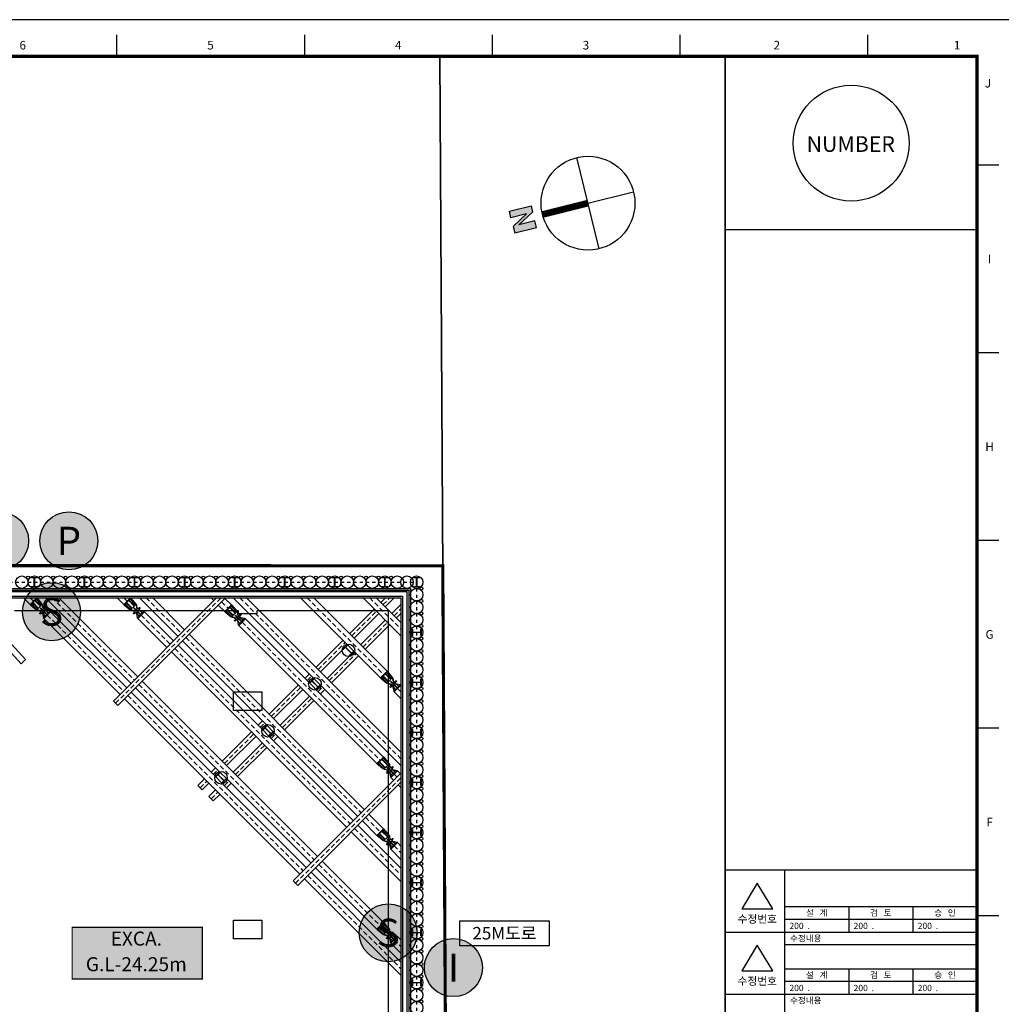
# Model space of a CAD drawing. Extents: x -539445 to 216555, y -1124956 to -1024424.
# Drawn here: x -236092 to -204720, y -1099130 to -1067656 of the extents above; entities that cross this region are included whole.
import ezdxf
from ezdxf.enums import TextEntityAlignment as Align

# ---------------------------------------------------------------- set-up
doc = ezdxf.new("R2010")
doc.units = 0
doc.header["$LTSCALE"] = 100
doc.header["$MEASUREMENT"] = 0
for name, pattern in [('ACAD_ISO12W100', [21, 12, -3, 0, -3, 0, -3]), ('CEN', [62, 60, -1, 0, -1]), ('HID', [2.3, 1.5, -0.8]), ('HIDDEN', [2, 1, -1]), ('JIS_09_15', [18.9, 15, -0.9, 0.6, -0.9, 0.6, -0.9])]:
    doc.linetypes.add(name, pattern=pattern)
doc.layers.get('0').update_dxf_attribs({"linetype": 'CONTINUOUS'})
for name, color, linetype in [('C.I.P', 7, 'CONTINUOUS'), ('CE-SLOP-FILL', 1, 'CONTINUOUS'), ('CORNER S', 4, 'CONTINUOUS'), ('FORM', 7, 'CONTINUOUS'), ('JACK', 2, 'CONTINUOUS'), ('SIDE PILE', 4, 'CONTINUOUS'), ('SIDEPILE', 4, 'CONTINUOUS'), ('SITE', 3, 'ACAD_ISO12W100'), ('SO', 8, 'CONTINUOUS'), ('strut', 4, 'CONTINUOUS'), ('SYM', 7, 'CONTINUOUS'), ('TEX1', 3, 'CONTINUOUS'), ('TEXT', 7, 'CONTINUOUS'), ('wale', 3, 'CONTINUOUS'), ('WALL', 2, 'CONTINUOUS'), ('범례', 1, 'CONTINUOUS'), ('센타', 1, 'CEN'), ('지적선', 6, 'CONTINUOUS')]:
    doc.layers.add(name, color=color, linetype=linetype)
doc.layers.add('XR', color=181, linetype='CONTINUOUS', plot=False)
doc.styles.add('GHS', font='NGULIM.TTF')
doc.styles.add('HY울릉도L', font='NGULIM.TTF')
doc.styles.add('title', font='NGULIM.TTF')
doc.styles.add('울릉도L', font='NGULIM.TTF')
doc.styles.add('타이틀체', font='NGULIM.TTF', dxfattribs={"width": 0.85})

# ---------------------------------------------------------------- blocks, each defined once
blk = doc.blocks.new('fjkldnjk')
at = {"layer": 'CE-SLOP-FILL', "linetype": 'ByBlock'}
blk.add_hatch(color=255, dxfattribs=at).paths.add_polyline_path([(427744, -1280652), (423584, -1280652), (423584, -1282302), (427744, -1282302)])
at = {"color": 3, "const_width": 40}
blk.add_lwpolyline([(423584, -1280652), (427744, -1280652), (427744, -1282302), (423584, -1282302)], close=True, dxfattribs=at)
at = {"color": 3, "style": '타이틀체'}
for s, p in [('EXCA.', (425634, -1281070)), ('G.L-24.25m', (425634, -1281889))]:
    blk.add_text(s, height=448, dxfattribs=at).set_placement(p, align=Align.MIDDLE)
blk = doc.blocks.new('sp')
at = {"layer": 'SIDE PILE', "color": 4}
blk.add_lwpolyline([(-100, 150), (100, 150), (100, 136), (22, 136, 0.414214), (4, 118), (4, -118, 0.414214), (22, -136), (100, -136), (100, -150), (-100, -150), (-100, -136), (-22, -136, 0.414214), (-4, -118), (-4, 118, 0.414214), (-22, 136), (-100, 136)], format="xyb", close=True, dxfattribs=at)
blk = doc.blocks.new('JA')
at = {"layer": 'JACK', "color": 2}
for p, q in [((0, 615), (0, 628)), ((0, 628), (300, 628)), ((0, 615), (26, 366)), ((5, 610), (25, 610)), ((25, 610), (275, 610)), ((40, 595), (40, 356)), ((83, 610), (83, 390)), ((101, 610), (101, 358)), ((106, 353), (194, 353)), ((199, 610), (199, 358)), ((217, 610), (217, 390)), ((260, 595), (260, 356)), ((300, 615), (274, 366)), ((295, 610), (275, 610)), ((300, 615), (300, 628)), ((0, 0), (0, 13)), ((300, 0), (0, 0)), ((5, 18), (125, 18)), ((5, 18), (62, 18)), ((5, 18), (150, 18)), ((9, 18), (82, 129)), ((18, 207), (64, 211)), ((18, 187), (64, 183)), ((78, 237), (55, 309)), ((83, 150), (77, 32)), ((78, 232), (78, 273)), ((134, 232), (78, 232)), ((78, 168), (78, 228)), ((78, 226), (78, 228)), ((78, 227), (78, 228)), ((78, 166), (78, 168)), ((150, 232), (82, 232)), ((150, 162), (82, 162)), ((150, 156), (89, 156)), ((95, 156), (95, 162)), ((95, 162), (205, 162)), ((95, 156), (205, 156)), ((98, 156), (98, 162)), ((295, 18), (139, 18)), ((142, 121), (140, 33)), ((141, 304), (141, 240)), ((150, 232), (218, 232)), ((150, 162), (218, 162)), ((150, 156), (211, 156)), ((158, 121), (160, 33)), ((159, 304), (159, 240)), ((295, 18), (175, 18)), ((202, 156), (202, 162)), ((205, 156), (205, 162)), ((217, 150), (223, 32)), ((291, 18), (218, 129)), ((222, 237), (246, 304)), ((222, 232), (222, 273)), ((222, 168), (222, 228)), ((222, 227), (222, 228)), ((222, 226), (222, 228)), ((222, 166), (222, 168)), ((230, 289), (243, 301)), ((282, 207), (236, 211)), ((282, 187), (236, 183)), ((295, 18), (238, 18)), ((300, 0), (300, 13))]:
    blk.add_line(p, q, dxfattribs=at)
for centre, radius, start, end in [((5, 615), 5, 180, 270), ((25, 595), 15, 0, 90), ((135, 379), 110, 187.0031, 225), ((36, 436), 78.8, 272.7783, 290.168), ((150, 364), 110, 183.5397, 224.6398), ((53, 390), 30, 290.168, 0), ((106, 358), 5, 180, 265.2482), ((194, 358), 5, 274.7518, 0), ((247, 390), 30, 180, 249.832), ((150, 364), 110, 315.3602, 356.4603), ((264, 436), 78.8, 249.832, 267.2217), ((165, 379), 110, 315, 352.9969), ((275, 595), 15, 90, 180), ((295, 615), 5, 270, 0), ((5, 13), 5, 90, 180), ((18, 197), 10, 90, 270), ((62, 33), 15, 270, 357), ((62, 226), 15, 274.7636, 0), ((62, 168), 15, 0, 85.2364), ((58, 273), 20, 0, 44.6398), ((82, 228), 4, 90, 180), ((82, 166), 4, 180, 270), ((89, 150), 6, 90, 177), ((125, 33), 15, 270, 358.7326), ((132, 121), 10, 358.7326, 90), ((134, 240), 7.5, 270, 0), ((150, 197), 15, 90, 270), ((136, 304), 5, 0, 85.2482), ((150, 197), 10, 90, 270), ((150, 197), 15, 270, 90), ((150, 197), 10, 270, 90), ((168, 121), 10, 90, 181.2674), ((164, 304), 5, 94.7518, 180), ((166, 240), 7.5, 180, 270), ((175, 33), 15, 181.2674, 270), ((211, 150), 6, 3, 90), ((218, 228), 4, 0, 90), ((218, 166), 4, 270, 0), ((242, 273), 20, 135.3602, 180), ((238, 226), 15, 180, 265.2364), ((238, 168), 15, 94.7636, 180), ((238, 33), 15, 183, 270), ((282, 197), 10, 270, 90), ((295, 13), 5, 0, 90)]:
    blk.add_arc(centre, radius, start, end, dxfattribs=at)
blk = doc.blocks.new('TEMP-FM')
at = {"layer": 'XR'}
for points in [[(0, 0), (840, 0), (840, 573), (0, 573)], [(25, 11.72), (739, 11.72), (739, 561.28), (25, 561.28)]]:
    blk.add_lwpolyline(points, close=True, dxfattribs=at)
blk = doc.blocks.new('2p-s103')
blk.add_hatch(color=256).paths.add_polyline_path([(2.5, 17.5), (1, 17.5), (1, 13.9), (-1, 17.5), (-2.5, 17.5), (-2.5, 12.5), (-1, 12.5), (-1, 16.19), (1.05, 12.5), (2.5, 12.5)])
at = {"color": 0}
for p, q in [((-1, 17.5), (-2.5, 17.5)), ((-2.5, 17.5), (-2.5, 12.5)), ((-1, 17.5), (1, 13.9)), ((-1, 16.19), (1.05, 12.5)), ((-1, 12.5), (-1, 16.19)), ((1, 13.9), (1, 17.5)), ((1, 17.5), (2.5, 17.5)), ((2.5, 17.5), (2.5, 12.5)), ((-2.5, 12.5), (-1, 12.5)), ((2.5, 12.5), (1.05, 12.5)), ((-10.5, 0), (10.5, 0)), ((0, 0), (0, -10.5))]:
    blk.add_line(p, q, dxfattribs=at)
at = {"color": 0, "const_width": 1.5}
blk.add_lwpolyline([(0, 10.5), (0, 0)], dxfattribs=at)
at = {"color": 0}
blk.add_circle((0, 0), 10.5, dxfattribs=at)
blk = doc.blocks.new('FORM')
at = {"layer": 'FORM'}
for points in [[(544.5, 568.14), (544.5, 561.28)], [(604.5, 568.14), (604.5, 561.28)], [(664.5, 568.14), (664.5, 561.28)], [(724.5, 568.13), (724.5, 561.28)], [(784.5, 568.13), (784.5, 561.27)], [(826.5, 526.5), (819.5, 526.5)], [(826.5, 466.5), (819.5, 466.5)], [(826.5, 406.5), (819.5, 406.5)], [(826.5, 346.5), (819.5, 346.5)], [(826.5, 286.5), (819.5, 286.5)]]:
    blk.add_lwpolyline(points, dxfattribs=at)
at = {"layer": 'FORM', "const_width": 1}
blk.add_lwpolyline([(819.5, 11.72), (819.5, 561.28), (25, 561.28), (25, 11.72)], close=True, dxfattribs=at)
at = {"layer": 'FORM', "color": 3, "style": 'GHS'}
for s, p in [('6', (514.5, 564.85)), ('5', (574.5, 564.85)), ('4', (634.5, 564.85)), ('3', (694.5, 564.85)), ('2', (755.5, 564.85)), ('1', (813.12, 564.85)), ('J', (823, 552.71)), ('I', (823.5, 496.5)), ('H', (823.5, 436.5)), ('G', (823.5, 376.5)), ('F', (823.5, 316.5))]:
    blk.add_text(s, height=2.75, dxfattribs=at).set_placement(p, align=Align.MIDDLE_CENTER)

msp = doc.modelspace()

# ---------------------------------------------------------------- hatches: boundary and pattern name
at = {"layer": '범례', "ltscale": 10}
h = msp.add_hatch(color=254, dxfattribs=at)
edge = h.paths.add_edge_path()
edge.add_arc((-236734.717, -1084314.7442), 927.143, 0.00000003, 360.00000003)
h = msp.add_hatch(color=254, dxfattribs=at)
edge = h.paths.add_edge_path()
edge.add_arc((-234520.395, -1084314.7442), 927.143, 0.00000003, 360.00000003)
h = msp.add_hatch(color=254, dxfattribs=at)
edge = h.paths.add_edge_path()
edge.add_arc((-235073.2967, -1086580.5198), 927.143, 0.00000003, 360.00000003)
h = msp.add_hatch(color=254, dxfattribs=at)
edge = h.paths.add_edge_path()
edge.add_arc((-224314.3315, -1096844.5102), 927.143, 0.00000003, 360.00000003)
h = msp.add_hatch(color=254, dxfattribs=at)
edge = h.paths.add_edge_path()
edge.add_arc((-222230.6829, -1097957.9467), 927.143, 0.00000003, 360.00000003)

# ---------------------------------------------------------------- linework, layer by layer
at = {"layer": 'C.I.P'}
for centre in [(-236023.409, -1085637.74), (-235623.409, -1085637.74), (-235223.409, -1085637.74), (-234823.409, -1085637.74), (-234423.409, -1085637.74), (-234023.409, -1085637.74), (-233623.409, -1085637.74), (-233223.409, -1085637.74), (-232823.409, -1085637.74), (-232423.409, -1085637.74), (-232023.409, -1085637.74), (-231623.409, -1085637.74), (-231223.409, -1085637.74), (-230823.409, -1085637.74), (-230423.409, -1085637.74), (-230023.409, -1085637.74), (-229623.409, -1085637.74), (-229223.409, -1085637.74), (-228823.409, -1085637.74), (-228423.409, -1085637.74), (-228023.409, -1085637.74), (-227623.409, -1085637.74), (-227223.409, -1085637.74), (-226823.409, -1085637.74), (-226423.409, -1085637.74), (-226023.409, -1085637.74), (-225623.409, -1085637.74), (-225223.409, -1085637.74), (-224823.409, -1085637.74), (-224423.409, -1085637.74), (-224023.409, -1085637.74), (-223715.1592, -1085637.74), (-223406.9095, -1085637.74), (-223406.9095, -1086037.74), (-223406.9095, -1086437.74), (-223406.9095, -1086837.74), (-223406.9095, -1087237.74), (-225583.6862, -1087814.5167), (-223406.9095, -1087637.74), (-223406.9095, -1088037.74), (-223406.9095, -1088437.74), (-223406.9095, -1088837.74), (-226656.9095, -1088887.74), (-223406.9095, -1089237.74), (-223406.9095, -1089637.74), (-223406.9095, -1090037.74), (-228156.9095, -1090387.74), (-223406.9095, -1090437.74), (-223406.9095, -1090837.74), (-223406.9095, -1091237.74), (-223406.9095, -1091637.74), (-229656.9095, -1091887.74), (-223406.9095, -1092037.74), (-223406.9095, -1092437.74), (-223406.9095, -1092837.74), (-223406.9095, -1093237.74), (-223406.9095, -1093637.74), (-223406.9095, -1094037.74), (-223406.9095, -1094437.74), (-223406.9095, -1094837.74), (-223406.9095, -1095237.74), (-223406.9095, -1095637.74), (-223406.9095, -1096037.74), (-223406.9095, -1096437.74), (-223406.9095, -1096837.74), (-223406.9095, -1097237.74), (-223406.9095, -1097637.74), (-223406.9095, -1098037.74), (-223406.9095, -1098437.74), (-223406.9095, -1098837.74), (-223406.9095, -1099237.74)]:
    msp.add_circle(centre, 200, dxfattribs=at)
at = {"layer": 'CE-SLOP-FILL', "linetype": 'ByBlock'}
for centre in [(-235823.138, -1085488.7688), (-235423.138, -1085488.7688), (-235423.138, -1085488.7688), (-235023.138, -1085488.7688), (-234623.138, -1085488.7688), (-234223.138, -1085488.7688), (-233823.138, -1085488.7688), (-233823.138, -1085488.7688), (-233423.138, -1085488.7688), (-233023.138, -1085488.7688), (-232623.138, -1085488.7688), (-232223.138, -1085488.7688), (-232223.138, -1085488.7688), (-231823.138, -1085488.7688), (-231423.138, -1085488.7688), (-231023.138, -1085488.7688), (-230623.138, -1085488.7688), (-230623.138, -1085488.7688), (-230223.138, -1085488.7688), (-229823.138, -1085488.7688), (-229423.138, -1085488.7688), (-229023.138, -1085488.7688), (-229023.138, -1085488.7688), (-228623.138, -1085488.7688), (-228223.138, -1085488.7688), (-227823.138, -1085488.7688), (-227423.138, -1085488.7688), (-227423.138, -1085488.7688), (-227023.138, -1085488.7688), (-226623.138, -1085488.7688), (-226223.138, -1085488.7688), (-225823.138, -1085488.7688), (-225823.138, -1085488.7688), (-225423.138, -1085488.7688), (-225023.138, -1085488.7688), (-224623.138, -1085488.7688), (-224223.138, -1085488.7688), (-224223.138, -1085488.7688), (-223257.9383, -1085838.011), (-223257.9383, -1086238.011), (-223257.9383, -1086638.011), (-223257.9383, -1087038.011), (-223257.9383, -1087438.011), (-223257.9383, -1087438.011), (-223257.9383, -1087838.011), (-223257.9383, -1088238.011), (-223257.9383, -1088638.011), (-223257.9383, -1089038.011), (-223257.9383, -1089038.011), (-223257.9383, -1089438.011), (-223257.9383, -1089838.011), (-223257.9383, -1090238.011), (-223257.9383, -1090638.011), (-223257.9383, -1090638.011), (-223257.9383, -1091038.011), (-223257.9383, -1091438.011), (-223257.9383, -1091838.011), (-223257.9383, -1092238.011), (-223257.9383, -1092238.011), (-223257.9383, -1092638.011), (-223257.9383, -1093038.011), (-223257.9383, -1093438.011), (-223257.9383, -1093838.011), (-223257.9383, -1093838.011), (-223257.9383, -1094238.011), (-223257.9383, -1094638.011), (-223257.9383, -1095038.011), (-223257.9383, -1095438.011), (-223257.9383, -1095438.011), (-223257.9383, -1095838.011), (-223257.9383, -1096238.011), (-223257.9383, -1096638.011), (-223257.9383, -1097038.011), (-223257.9383, -1097038.011), (-223257.9383, -1097438.011), (-223257.9383, -1097838.011), (-223257.9383, -1098238.011), (-223257.9383, -1098638.011), (-223257.9383, -1098638.011), (-223257.9383, -1099038.011)]:
    msp.add_circle(centre, 50, dxfattribs=at)
at = {"layer": 'CORNER S', "color": 1, "linetype": 'HID'}
for p, q in [((-235760.4629, -1086137.74), (-235654.3968, -1086243.806)), ((-235053.3561, -1086137.74), (-232425.8434, -1088765.2526)), ((-233026.8842, -1089507.7147), (-229656.9095, -1086137.74)), ((-232760.4629, -1086137.74), (-232654.3968, -1086243.806)), ((-232053.3561, -1086137.74), (-230925.8434, -1087265.2526)), ((-229053.3561, -1086137.74), (-223906.9095, -1091284.1866)), ((-226906.9095, -1086137.74), (-224457.0207, -1088587.6287)), ((-224906.9095, -1086137.74), (-223906.9095, -1087137.74)), ((-224477.6201, -1086354.8972), (-224260.4629, -1086137.74)), ((-229637.9755, -1086260.2273), (-229428.57, -1086469.6329)), ((-235210.3516, -1086687.8512), (-232779.3968, -1089118.806)), ((-232210.3516, -1086687.8512), (-231279.3968, -1087618.806)), ((-225477.6201, -1087354.8972), (-224689.7522, -1086567.0293)), ((-224124.0668, -1086708.4506), (-223906.9095, -1086491.2934)), ((-228984.5247, -1086913.6781), (-224567.343, -1091330.8598)), ((-225124.0668, -1087708.4506), (-224336.1988, -1086920.5827)), ((-230784.4221, -1087406.6739), (-225175.8434, -1093015.2526)), ((-226550.8434, -1088428.1206), (-225689.7522, -1087567.0293)), ((-231137.9755, -1087760.2273), (-225529.3968, -1093368.806)), ((-226197.2901, -1088781.6739), (-225336.1988, -1087920.5827)), ((-226904.3968, -1088781.6739), (-226762.9755, -1088640.2526)), ((-232284.4221, -1088906.6739), (-226675.8434, -1094515.2526)), ((-232637.9755, -1089260.2273), (-227029.3968, -1094868.806)), ((-228050.8434, -1089928.1206), (-227116.5289, -1088993.806)), ((-226550.8434, -1089135.2273), (-226409.4221, -1088993.806)), ((-224012.9755, -1089031.6739), (-223906.9095, -1089137.74)), ((-227697.2901, -1090281.6739), (-226762.9755, -1089347.3594)), ((-228404.3968, -1090281.6739), (-228262.9755, -1090140.2526)), ((-229550.8434, -1091428.1206), (-228616.5289, -1090493.806)), ((-228050.8434, -1090635.2273), (-227909.4221, -1090493.806)), ((-229197.2901, -1091781.6739), (-228262.9755, -1090847.3594)), ((-229904.3968, -1091781.6739), (-229762.9755, -1091640.2526)), ((-224123.2978, -1091774.905), (-224029.3968, -1091868.806)), ((-230328.6609, -1092205.938), (-230116.5289, -1091993.806)), ((-229550.8434, -1092135.2273), (-229409.4221, -1091993.806)), ((-227276.8842, -1095257.7147), (-223906.9095, -1091887.74)), ((-229975.1075, -1092559.4914), (-229762.9755, -1092347.3594)), ((-225034.4221, -1093156.6739), (-224567.343, -1093623.753)), ((-225387.9755, -1093510.2273), (-223906.9095, -1094991.2934)), ((-224123.2978, -1094067.7982), (-223906.9095, -1094284.1866)), ((-226534.4221, -1094656.6739), (-224567.343, -1096623.753)), ((-226887.9755, -1095010.2273), (-223906.9095, -1097991.2934)), ((-224123.2978, -1097067.7982), (-223906.9095, -1097284.1866))]:
    msp.add_line(p, q, dxfattribs=at)
at = {"layer": 'FORM'}
for p, q in [((-209594.5261, -1096019.0639), (-209594.5261, -1096819.0643)), ((-207544.526, -1096019.0639), (-207544.526, -1096819.0643)), ((-209594.5261, -1098004.0635), (-209594.5261, -1098804.0639)), ((-207544.526, -1098004.0635), (-207544.526, -1098804.0639))]:
    msp.add_line(p, q, dxfattribs=at)
for points in [[(-213544.526, -1123784.0609), (-213544.526, -1068828.5813)], [(-205494.526, -1074378.5768), (-213544.526, -1074378.5768)], [(-213544.526, -1094834.0643), (-205494.526, -1094834.0643)], [(-211644.5261, -1094834.0643), (-211644.5261, -1114684.061)], [(-212519.5256, -1095252.7219), (-213013.5549, -1096076.1028), (-212025.4983, -1096076.1028), (-212519.5256, -1095252.7219)], [(-205494.526, -1096019.0639), (-211644.5261, -1096019.0639)], [(-205494.526, -1096419.0639), (-211644.5261, -1096419.0639)], [(-213544.526, -1096819.0639), (-205494.526, -1096819.0639)], [(-212519.5256, -1097237.7215), (-213013.5549, -1098061.1024), (-212025.4983, -1098061.1024), (-212519.5256, -1097237.7215)], [(-211644.5261, -1097219.0639), (-205494.526, -1097219.0639)], [(-205494.526, -1098004.0635), (-211644.5261, -1098004.0635)], [(-205494.526, -1098404.0635), (-211644.5261, -1098404.0635)], [(-213544.526, -1098804.0635), (-205494.526, -1098804.0635)]]:
    msp.add_lwpolyline(points, dxfattribs=at)
msp.add_circle((-209519.526, -1071603.579), 1852.1396, dxfattribs=at)
at = {"layer": 'SITE', "linetype": 'JIS_09_15', "const_width": 100}
msp.add_lwpolyline([(-244476.5399, -1112295.1684), (-222414.0519, -1112527.3962), (-222570.3876, -1085112.1838), (-237198.2962, -1085107.7246), (-237012.7851, -1076417.9856), (-251653.8808, -1075809.6036), (-251683.3418, -1076444.3992), (-272008.9479, -1076277.3551), (-272008.9479, -1118798.1837), (-249482.4609, -1118798.1837), (-244476.5399, -1112295.1684)], dxfattribs=at)
at = {"layer": 'SO', "color": 254}
msp.add_lwpolyline([(-213544.526, -1123784.0609), (-222349.8607, -1123784.0609), (-222663.245, -1068828.5813), (-213544.526, -1068828.5813), (-213544.526, -1123784.0609)], dxfattribs=at)
at = {"layer": 'strut'}
for p, q in [((-235972.5949, -1086137.74), (-235760.4629, -1086349.872)), ((-235265.4881, -1086137.74), (-232531.9095, -1088871.3186)), ((-234841.224, -1086137.74), (-232319.7774, -1088659.1866)), ((-233097.5949, -1089437.004), (-229798.3308, -1086137.74)), ((-232972.5949, -1086137.74), (-232760.4629, -1086349.872)), ((-232956.1735, -1089578.4254), (-229515.4881, -1086137.74)), ((-232265.4881, -1086137.74), (-231031.9095, -1087371.3186)), ((-231841.224, -1086137.74), (-230819.7774, -1087159.1866)), ((-229972.5949, -1086137.74), (-229885.4629, -1086224.872)), ((-229265.4881, -1086137.74), (-223906.9095, -1091496.3186)), ((-228841.224, -1086137.74), (-223906.9095, -1091072.0545)), ((-227119.0415, -1086137.74), (-224563.0867, -1088693.6947)), ((-226694.7774, -1086137.74), (-224350.9547, -1088481.5627)), ((-225119.0415, -1086137.74), (-223906.9095, -1087349.872)), ((-224694.7774, -1086137.74), (-223906.9095, -1086925.6079)), ((-224548.3308, -1086284.1866), (-224401.8842, -1086137.74)), ((-224406.9095, -1086425.6079), (-224119.0415, -1086137.74)), ((-229744.0415, -1086366.2934), (-229534.636, -1086575.6989)), ((-229531.9095, -1086154.1613), (-229322.5039, -1086363.5668)), ((-224194.7774, -1086637.74), (-223906.9095, -1086349.872)), ((-235104.2856, -1086581.7852), (-232673.3308, -1089012.74)), ((-232104.2856, -1086581.7852), (-231173.3308, -1087512.74)), ((-225548.3308, -1087284.1866), (-224760.4629, -1086496.3186)), ((-225406.9095, -1087425.6079), (-224619.0415, -1086637.74)), ((-224053.3561, -1086779.1613), (-223906.9095, -1086632.7147)), ((-235316.4176, -1086793.9172), (-232885.4629, -1089224.872)), ((-232316.4176, -1086793.9172), (-231385.4629, -1087724.872)), ((-229090.5907, -1087019.7441), (-224673.409, -1091436.9258)), ((-228878.4587, -1086807.6121), (-224461.277, -1091224.7938)), ((-225194.7774, -1087637.74), (-224406.9095, -1086849.872)), ((-225053.3561, -1087779.1613), (-224265.4881, -1086991.2934)), ((-230678.3561, -1087300.6079), (-225069.7774, -1092909.1866)), ((-231031.9095, -1087654.1613), (-225423.3308, -1093262.74)), ((-230890.4881, -1087512.74), (-225281.9095, -1093121.3186)), ((-226621.5541, -1088357.4099), (-225760.4629, -1087496.3186)), ((-226480.1328, -1088498.8312), (-225619.0415, -1087637.74)), ((-231244.0415, -1087866.2934), (-225635.4629, -1093474.872)), ((-226268.0007, -1088710.9633), (-225406.9095, -1087849.872)), ((-226126.5794, -1088852.3846), (-225265.4881, -1087991.2934)), ((-226975.1075, -1088710.9633), (-226833.6862, -1088569.5419)), ((-232178.3561, -1088800.6079), (-226569.7774, -1094409.1866)), ((-228121.5541, -1089857.4099), (-227187.2395, -1088923.0953)), ((-226833.6862, -1088852.3846), (-226692.2648, -1088710.9633)), ((-226621.5541, -1089064.5167), (-226480.1328, -1088923.0953)), ((-232531.9095, -1089154.1613), (-226923.3308, -1094762.74)), ((-232390.4881, -1089012.74), (-226781.9095, -1094621.3186)), ((-227980.1328, -1089998.8312), (-227045.8182, -1089064.5167)), ((-227768.0007, -1090210.9633), (-226833.6862, -1089276.6487)), ((-226480.1328, -1089205.938), (-226338.7114, -1089064.5167)), ((-224119.0415, -1089137.74), (-223906.9095, -1089349.872)), ((-232956.1735, -1089578.4254), (-233097.5949, -1089437.004)), ((-232744.0415, -1089366.2934), (-227135.4629, -1094974.872)), ((-227626.5794, -1090352.3846), (-226692.2648, -1089418.07)), ((-228475.1075, -1090210.9633), (-228333.6862, -1090069.5419)), ((-228333.6862, -1090352.3846), (-228192.2648, -1090210.9633)), ((-229621.5541, -1091357.4099), (-228687.2395, -1090423.0953)), ((-228121.5541, -1090564.5167), (-227980.1328, -1090423.0953)), ((-229480.1328, -1091498.8312), (-228545.8182, -1090564.5167)), ((-229268.0007, -1091710.9633), (-228333.6862, -1090776.6487)), ((-227980.1328, -1090705.938), (-227838.7114, -1090564.5167)), ((-229126.5794, -1091852.3846), (-228192.2648, -1090918.07)), ((-229975.1075, -1091710.9633), (-229833.6862, -1091569.5419)), ((-229833.6862, -1091852.3846), (-229692.2648, -1091710.9633)), ((-227347.5949, -1095187.004), (-223906.9095, -1091746.3186)), ((-224017.2318, -1091668.839), (-223923.3308, -1091762.74)), ((-230399.3716, -1092135.2273), (-230187.2395, -1091923.0953)), ((-230257.9502, -1092276.6487), (-230045.8182, -1092064.5167)), ((-229621.5541, -1092064.5167), (-229480.1328, -1091923.0953)), ((-229480.1328, -1092205.938), (-229338.7114, -1092064.5167)), ((-227206.1735, -1095328.4254), (-223906.9095, -1092029.1613)), ((-224229.3638, -1091880.971), (-224135.4629, -1091974.872)), ((-223994.0415, -1092116.2934), (-223906.9095, -1092203.4254)), ((-230257.9502, -1092276.6487), (-230399.3716, -1092135.2273)), ((-230045.8182, -1092488.7807), (-229833.6862, -1092276.6487)), ((-229904.3968, -1092630.2021), (-229692.2648, -1092418.07)), ((-230045.8182, -1092488.7807), (-229904.3968, -1092630.2021)), ((-224928.3561, -1093050.6079), (-224461.277, -1093517.687)), ((-225140.4881, -1093262.74), (-224673.409, -1093729.819)), ((-225494.0415, -1093616.2934), (-223906.9095, -1095203.4254)), ((-225281.9095, -1093404.1613), (-223906.9095, -1094779.1613)), ((-224017.2318, -1093961.7322), (-223906.9095, -1094072.0545)), ((-224229.3638, -1094173.8643), (-223906.9095, -1094496.3186)), ((-226428.3561, -1094550.6079), (-224461.277, -1096517.687)), ((-226781.9095, -1094904.1613), (-223906.9095, -1097779.1613)), ((-226640.4881, -1094762.74), (-224673.409, -1096729.819)), ((-227347.5949, -1095187.004), (-227206.1735, -1095328.4254)), ((-226994.0415, -1095116.2934), (-223906.9095, -1098203.4254)), ((-224017.2318, -1096961.7322), (-223906.9095, -1097072.0545)), ((-224229.3638, -1097173.8643), (-223906.9095, -1097496.3186))]:
    msp.add_line(p, q, dxfattribs=at)
at = {"layer": 'SYM'}
msp.add_lwpolyline([(-219169.4414, -1097257.5521), (-222026.5843, -1097257.5521), (-222026.5843, -1096457.5521), (-219169.4414, -1096457.5521)], close=True, dxfattribs=at)
at = {"layer": 'TEXT', "linetype": 'ByBlock'}
msp.add_line((-235548.3308, -1086137.74), (-235265.4881, -1086137.74), dxfattribs=at)
at = {"layer": 'wale'}
for points in [[(-271206.9095, -1117737.74), (-271206.9095, -1077137.74), (-238156.9095, -1077137.74), (-238156.9095, -1084918.3874), (-237311.1788, -1085837.74), (-223606.9095, -1085837.74), (-223606.9095, -1111637.74), (-245457.6905, -1111637.74), (-250153.3765, -1117737.74)], [(-270906.9095, -1117437.74), (-270906.9095, -1077437.74), (-238456.9095, -1077437.74), (-238456.9095, -1085035.3874), (-237442.8335, -1086137.74), (-223906.9095, -1086137.74), (-223906.9095, -1111337.74), (-245605.3461, -1111337.74), (-250301.0321, -1117437.74)]]:
    msp.add_lwpolyline(points, close=True, dxfattribs=at)
at = {"layer": 'wale', "color": 1}
for points in [[(-271156.9095, -1117687.74), (-271156.9095, -1077187.74), (-238206.9095, -1077187.74), (-238206.9095, -1084937.8874), (-237333.1213, -1085887.74), (-223656.9095, -1085887.74), (-223656.9095, -1111587.74), (-245482.2997, -1111587.74), (-250177.9857, -1117687.74)], [(-270956.9095, -1117487.74), (-270956.9095, -1077387.74), (-238406.9095, -1077387.74), (-238406.9095, -1085015.8874), (-237420.8911, -1086087.74), (-223856.9095, -1086087.74), (-223856.9095, -1111387.74), (-245580.7368, -1111387.74), (-250276.4228, -1117487.74)]]:
    msp.add_lwpolyline(points, close=True, dxfattribs=at)
at = {"layer": 'WALL', "color": 8}
for p, q in [((-236050.5263, -1088242.0697), (-239068.1314, -1084961.7783)), ((-237355.0637, -1085937.74), (-223706.9095, -1085937.74)), ((-223706.9095, -1111537.74), (-223706.9095, -1085937.74)), ((-235903.3343, -1088106.6648), (-237208.6314, -1086687.74)), ((-236256.9095, -1086537.74), (-229106.9095, -1086537.74)), ((-229106.9095, -1086537.74), (-229106.9095, -1086637.74)), ((-229106.9095, -1086537.74), (-229106.9095, -1086637.74)), ((-229106.9095, -1086637.74), (-228506.9095, -1086637.74)), ((-229106.9095, -1086637.74), (-228506.9095, -1086637.74)), ((-228506.9095, -1086537.74), (-224306.9095, -1086537.74)), ((-228506.9095, -1086637.74), (-228506.9095, -1086537.74)), ((-228506.9095, -1086637.74), (-228506.9095, -1086537.74)), ((-224306.9095, -1110937.74), (-224306.9095, -1086537.74)), ((-236050.5263, -1088242.0697), (-235903.3343, -1088106.6648)), ((-229256.9095, -1089137.74), (-228356.9095, -1089137.74)), ((-229256.9095, -1089737.74), (-229256.9095, -1089137.74)), ((-228356.9095, -1089137.74), (-228356.9095, -1089737.74)), ((-228356.9095, -1089737.74), (-229256.9095, -1089737.74)), ((-229256.9095, -1096437.74), (-228356.9095, -1096437.74)), ((-229256.9095, -1097037.74), (-229256.9095, -1096437.74)), ((-228356.9095, -1096437.74), (-228356.9095, -1097037.74)), ((-228356.9095, -1097037.74), (-229256.9095, -1097037.74))]:
    msp.add_line(p, q, dxfattribs=at)
at = {"layer": '범례', "color": 6}
for centre in [(-236734.717, -1084314.7442), (-234520.395, -1084314.7442), (-235073.2967, -1086580.5198, -29033.3724), (-224314.3315, -1096844.5102, -29033.3724), (-222230.6829, -1097957.9467)]:
    msp.add_circle(centre, 927.143, dxfattribs=at)
at = {"layer": '센타', "linetype": 'HIDDEN'}
msp.add_lwpolyline([(-271406.9095, -1117937.74), (-271406.9095, -1076937.74), (-237956.9095, -1076937.74), (-237956.9095, -1084840.3874), (-237223.409, -1085637.74), (-223406.9095, -1085637.74), (-223406.9095, -1111837.74), (-245359.2534, -1111837.74), (-250054.9394, -1117937.74)], close=True, dxfattribs=at)
msp.add_lwpolyline([(-271406.9095, -1117937.74), (-271406.9095, -1076937.74), (-237956.9095, -1076937.74), (-237956.9095, -1084840.3874), (-237223.409, -1085637.74), (-223406.9095, -1085637.74), (-223406.9095, -1111837.74), (-245359.2534, -1111837.74), (-250054.9394, -1117937.74)], close=True, dxfattribs=at)
at = {"layer": '지적선'}
msp.add_lwpolyline([(-222663.245, -1068828.5813), (-222349.8607, -1123784.0609)], dxfattribs=at)
at = {"layer": '지적선', "color": 8}
msp.add_lwpolyline([(-272008.9479, -1076277.3551), (-251683.3418, -1076444.3992), (-251653.8808, -1075809.6036), (-237012.7851, -1076417.9856), (-237198.2962, -1085107.7246), (-222570.3876, -1085112.1838)], dxfattribs=at)

# ---------------------------------------------------------------- block references
at = {"layer": 'CE-SLOP-FILL', "linetype": 'ByBlock'}
msp.add_blockref('fjkldnjk', (-657998.9256, 183982.8692), dxfattribs=at)
at = {"layer": 'FORM', "xscale": 100, "yscale": 100, "zscale": 100}
msp.add_blockref('FORM', (-287444.5261, -1124956.3211), dxfattribs=at)
at = {"layer": 'JACK', "xscale": -1, "rotation": 45.0000000563718}
for p in [(-235104.2856, -1086581.7852), (-232104.2856, -1086581.7852), (-228878.4587, -1086807.6121), (-223906.9095, -1088925.6079), (-224017.2318, -1091668.839), (-224017.2318, -1093961.7322), (-224017.2318, -1096961.7322)]:
    msp.add_blockref('JA', p, dxfattribs=at)
at = {"layer": 'SIDEPILE'}
for p, rotation in [((-235623.409, -1085637.74), 359.9999999533093), ((-234023.409, -1085637.74), 359.9999999533093), ((-232423.409, -1085637.74), 359.9999999533093), ((-230823.409, -1085637.74), 359.9999999533093), ((-229223.409, -1085637.74), 359.9999999533093), ((-227623.409, -1085637.74), 359.9999999533093), ((-226023.409, -1085637.74), 359.9999999533093), ((-224423.409, -1085637.74), 359.9999999533093), ((-223406.9095, -1085637.74), 359.9999999533093), ((-223406.9095, -1087237.74), 269.9999999466392), ((-225583.6862, -1087814.5167), 45.00000005637181), ((-226656.9095, -1088887.74), 45.00000005637181), ((-223406.9095, -1088837.74), 269.9999999466392), ((-228156.9095, -1090387.74), 45.00000005637181), ((-223406.9095, -1090437.74), 269.9999999466392), ((-229656.9095, -1091887.74), 45.00000005637181), ((-223406.9095, -1092037.74), 269.9999999466392), ((-223406.9095, -1093637.74), 269.9999999466392), ((-223406.9095, -1095237.74), 269.9999999466392), ((-223406.9095, -1096837.74), 269.9999999466392), ((-223406.9095, -1098437.74), 269.9999999466392)]:
    msp.add_blockref('sp', p, dxfattribs=dict(at, rotation=rotation))
at = {"layer": 'SYM', "xscale": 142.8571428574535, "yscale": 142.8571428574535, "zscale": 142.8571428574535, "rotation": 103.9447746641256}
msp.add_blockref('2p-s103', (-217929.3917, -1073521.1367), dxfattribs=at)
at = {"layer": 'XR', "xscale": 100, "yscale": 100, "zscale": 100}
msp.add_blockref('TEMP-FM', (-287444.5261, -1124956.3211), dxfattribs=at)

# ---------------------------------------------------------------- texts
at = {"layer": 'FORM', "style": 'GHS'}
for s, p in [('설   계', (-210619.5261, -1096229.5599)), ('검   토', (-208569.5261, -1096229.5599)), ('승   인', (-206519.526, -1096229.5599)), ('설   계', (-210619.5261, -1098214.5595)), ('검   토', (-208569.5261, -1098214.5595)), ('승   인', (-206519.526, -1098214.5595))]:
    msp.add_text(s, height=200, dxfattribs=at).set_placement(p, align=Align.MIDDLE)
for p in [(-212519.5256, -1096400.4067), (-212519.5256, -1098385.4063)]:
    msp.add_text('수정번호', height=250, dxfattribs=at).set_placement(p, align=Align.MIDDLE_CENTER)
for p in [(-211490.8362, -1096622.7199), (-209440.8362, -1096622.7199), (-207390.8362, -1096622.7199), (-211490.8362, -1098607.7195), (-209440.8362, -1098607.7195), (-207390.8362, -1098607.7195)]:
    msp.add_text('200  .', height=200, dxfattribs=at).set_placement(p, align=Align.MIDDLE_LEFT)
for p in [(-211470.9248, -1097119.6493), (-211470.9248, -1099104.6488)]:
    msp.add_text('수정내용', height=200, dxfattribs=at).set_placement(p)
at = {"layer": 'TEX1', "style": 'title'}
msp.add_attdef('NUMBER', text='동호수', height=500, dxfattribs=at).set_placement((-209531.2641, -1071881.4057), align=Align.CENTER)
at = {"layer": 'TEXT', "style": 'HY울릉도L'}
msp.add_text('25M도로', height=400, dxfattribs=at).set_placement((-220598.0129, -1096857.5521), align=Align.MIDDLE_CENTER)
at = {"layer": '범례', "color": 6, "style": '울릉도L'}
for s, p in [('P', (-234520.395, -1084314.7442)), ('S', (-235073.2967, -1086580.5198, -29033.3724)), ('S', (-224314.3315, -1096844.5102, -29033.3724)), ('I', (-222230.6829, -1097957.9467))]:
    msp.add_text(s, height=900.162, rotation=0.00000004, dxfattribs=at).set_placement(p, align=Align.MIDDLE_CENTER)

doc.saveas('drawing.dxf')
